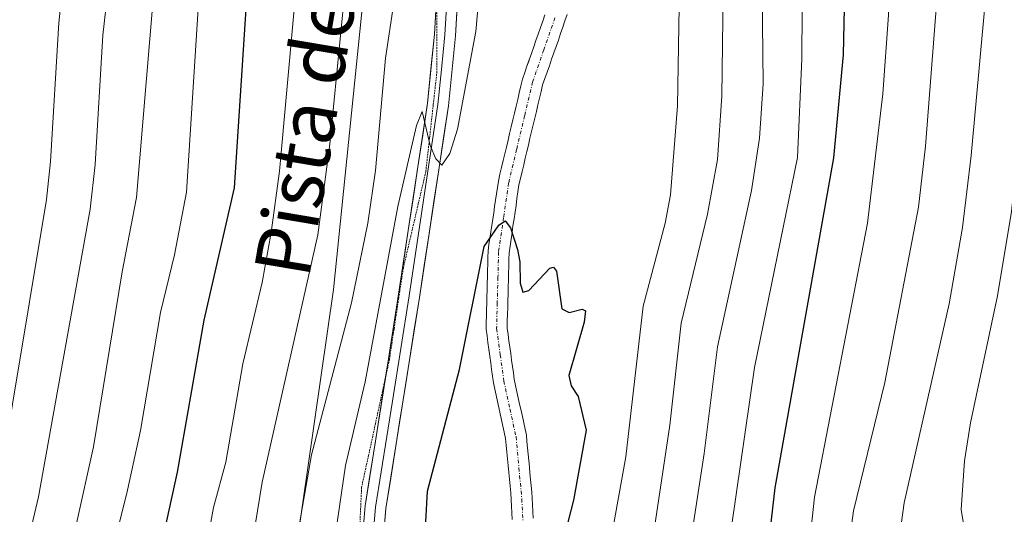
# Model space of a CAD drawing. Units: metres. Extents: x 668282 to 671740, y 4753629 to 4756027.
# Drawn here: x 669942 to 670083, y 4754881 to 4754952 of the extents above; entities that cross this region are included whole.
import ezdxf
from ezdxf.enums import TextEntityAlignment as Align

# ---------------------------------------------------------------- set-up
doc = ezdxf.new("R2010")
doc.units = ezdxf.units.M
doc.header["$MEASUREMENT"] = 0
doc.linetypes.add('TRAZO_Y_PUNTO', pattern=[1, 0.5, -0.25, 0, -0.25])
doc.linetypes.add('TRAZOS2', pattern=[0.375, 0.25, -0.125])
for name, color, linetype, lineweight in [('Arbolado forestal CxS', 92, 'Continuous', 0), ('Corriente natural Cxs', 5, 'Continuous', 13), ('Corriente natural eje', 5, 'TRAZO_Y_PUNTO', 0), ('Corriente natural superficial', 5, 'Continuous', 13), ('Curva de nivel maestra', 36, 'Continuous', 30), ('Curva de nivel normal', 36, 'Continuous', 0), ('Layer 0', 7, 'Continuous', 0), ('Roquedo CxS', 135, 'Continuous', 0), ('Suelo desnudo CxS', 43, 'Continuous', 0), ('Texto cartográfico', 19, 'Continuous', 0), ('Vía pecuaria eje', 92, 'TRAZOS2', 0)]:
    doc.layers.add(name, color=color, linetype=linetype, lineweight=lineweight)
doc.styles.add('Arial', font='txt', dxfattribs={"height": 0.2})

# ---------------------------------------------------------------- blocks, each defined once
blk = doc.blocks.new('*U152')
at = {"layer": 'Arbolado forestal CxS', "color": 92, "linetype": 'Continuous', "lineweight": 0}
blk.add_polyline3d([(670191.1201, 4755265.6959, 998.4559), (670169.8601, 4755234.6245, 992.7851), (670142.0591, 4755206.8241, 990.7273), (670114.2581, 4755175.7527, 991.5652), (670081.4761, 4755154.5961, 989.5617), (670039.3581, 4755123.2129, 993.6355), (670024.5251, 4755098.2803, 991.9367), (670010.2849, 4755072.7547, 990.4803), (669996.3553, 4755003.6865, 987.88), (669987.1783, 4754913.4607, 983.7044), (669980.0239, 4754863.7973, 981.0502), (669960.5063, 4754810.7471, 977.9004), (669954.5733, 4754792.3445, 975.0222), (669926.0945, 4754783.4407, 973.8538), (669925.5015, 4754778.0979, 973.4182), (669940.0013, 4754773.1917, 972.8764)], dxfattribs=at)
blk = doc.blocks.new('*U182')
at = {"layer": 'Curva de nivel normal', "color": 36, "linetype": 'Continuous', "lineweight": 0}
for points in [[(669987.14, 4754876.25, 980), (669988.9, 4754888.29, 980), (669991.69, 4754900.28, 980), (669996.37, 4754925.33, 980), (669999.04, 4754936.96, 980), (669999.84, 4754938.92, 980), (670000.97, 4754934.08, 980), (670001.79, 4754932.18, 980), (670002.68, 4754931.25, 980), (670003.8, 4754932.95, 980), (670004.92, 4754936.42, 980), (670007.5, 4754950.37, 980), (670009.8, 4754976.02, 980)], [(670063.23, 4755090.03, 980), (670063.15, 4755088.55, 980), (670061.72, 4755085.28, 980), (670063.17, 4755080.47, 980), (670062.85, 4755075.9, 980), (670061.05, 4755068.06, 980), (670056.53, 4755052.84, 980), (670053.18, 4755042.53, 980), (670049.42, 4755032.34, 980), (670047.93, 4755025.65, 980), (670040.48, 4755000.46, 980), (670039.31, 4754994.23, 980), (670036.31, 4754975.05, 980), (670036.63, 4754956.81, 980), (670036.35, 4754939.75, 980), (670035.35, 4754927.02, 980), (670034.58, 4754922.98, 980), (670031.42, 4754911.1, 980), (670028.95, 4754889.55, 980), (670023.8, 4754861, 980)]]:
    blk.add_polyline3d(points, dxfattribs=at)
blk = doc.blocks.new('*U193')
at = {"layer": 'Curva de nivel normal', "color": 36, "linetype": 'Continuous', "lineweight": 0}
for points in [[(669941.79, 4754849.89, 1010), (669945.24, 4754861, 1010), (669950.46, 4754880.02, 1010), (669952.9, 4754890.99, 1010), (669957, 4754916.03, 1010), (669959.04, 4754926.66, 1010), (669961.39, 4754955.08, 1010), (669966.28, 4754988.86, 1010), (669970.13, 4755007.35, 1010), (669970.45, 4755016.77, 1010), (669972.25, 4755024, 1010), (669979.1, 4755047.07, 1010), (669980.15, 4755052.51, 1010), (669980.77, 4755058.33, 1010), (669980.22, 4755063.18, 1010), (669979.02, 4755067.1, 1010), (669977.41, 4755069.81, 1010), (669971.94, 4755077.08, 1010), (669970.01, 4755081.22, 1010), (669969.64, 4755083.55, 1010), (669969.87, 4755090.86, 1010)], [(670132.71, 4755111.22, 1010), (670114.45, 4755088.73, 1010), (670099.3, 4755067.81, 1010), (670092.76, 4755052.42, 1010), (670088.36, 4755039.31, 1010), (670082.73, 4755014.44, 1010), (670081.6, 4755006.34, 1010), (670081.14, 4754997.64, 1010), (670078.35, 4754988.03, 1010), (670076.01, 4754978.6, 1010), (670074.66, 4754970.9, 1010), (670071.77, 4754933.98, 1010), (670070.78, 4754925.24, 1010), (670065.95, 4754900.18, 1010), (670061.51, 4754881.83, 1010), (670060.88, 4754877.24, 1010)]]:
    blk.add_polyline3d(points, dxfattribs=at)
blk = doc.blocks.new('*U202')
at = {"layer": 'Curva de nivel normal', "color": 36, "linetype": 'Continuous', "lineweight": 0}
for points in [[(669938.81, 4754882.43, 1020), (669946.16, 4754926.36, 1020), (669946.75, 4754931.79, 1020), (669947.92, 4754951.64, 1020), (669948.77, 4754959.86, 1020), (669950.12, 4754968.5, 1020), (669952.76, 4754991.05, 1020), (669953.74, 4754997.31, 1020), (669955.28, 4755004.05, 1020), (669956.72, 4755016.82, 1020), (669957, 4755019.26, 1020), (669958.93, 4755026.36, 1020), (669964.17, 4755050.7, 1020), (669964.78, 4755058.06, 1020), (669964.06, 4755063.1, 1020), (669962.96, 4755066.46, 1020), (669959.17, 4755074.46, 1020), (669955.37, 4755085.25, 1020), (669954, 4755088.26, 1020), (669952.21, 4755091.11, 1020), (669949.94, 4755093.66, 1020), (669947.14, 4755095.94, 1020), (669942.55, 4755098.48, 1020), (669936.28, 4755100.91, 1020)], [(670130.36, 4755092.41, 1020), (670123.14, 4755082.36, 1020), (670119.54, 4755076.72, 1020), (670112.76, 4755065.18, 1020), (670109.51, 4755058.64, 1020), (670105.8, 4755049.73, 1020), (670102.31, 4755038.68, 1020), (670098.34, 4755021.19, 1020), (670093.68, 4754994.78, 1020), (670090.31, 4754978.75, 1020), (670089.07, 4754969.77, 1020), (670086.87, 4754954.35, 1020), (670085.92, 4754942.04, 1020), (670084.09, 4754924.64, 1020), (670082.07, 4754912.59, 1020), (670078.22, 4754894.41, 1020), (670077.34, 4754888.97, 1020), (670076.86, 4754882, 1020), (670077.19, 4754879.96, 1020)]]:
    blk.add_polyline3d(points, dxfattribs=at)
blk = doc.blocks.new('*U209')
at = {"layer": 'Curva de nivel normal', "color": 36, "linetype": 'Continuous', "lineweight": 0}
for points in [[(669975.02, 4754873.9, 990), (669976.97, 4754885.9, 990), (669984.92, 4754921.29, 990), (669986.66, 4754934.25, 990), (669989.28, 4754961.04, 990)], [(670085.75, 4755092.03, 990), (670080.38, 4755081.86, 990), (670077.14, 4755076.41, 990), (670071.96, 4755065.68, 990), (670069.5, 4755059.25, 990), (670063.22, 4755038.36, 990), (670060.84, 4755026.64, 990), (670056.53, 4755011.24, 990), (670055.78, 4755007.28, 990), (670055.26, 4755002.04, 990), (670054.59, 4755000.18, 990), (670052.35, 4754996.05, 990), (670051.47, 4754993.37, 990), (670048.8, 4754972.23, 990), (670048.4, 4754960.28, 990), (670048.57, 4754942.91, 990), (670048.05, 4754935.13, 990), (670046.91, 4754927.63, 990), (670042.05, 4754905.29, 990), (670040.17, 4754890, 990), (670038.21, 4754877.27, 990)]]:
    blk.add_polyline3d(points, dxfattribs=at)
blk = doc.blocks.new('*U228')
at = {"layer": 'Curva de nivel normal', "color": 36, "linetype": 'Continuous', "lineweight": 0}
for points in [[(670054.36, 4754869.15, 1005), (670055.91, 4754883.78, 1005), (670063.47, 4754922.99, 1005), (670065.67, 4754941.45, 1005), (670066.48, 4754952.71, 1005), (670066.93, 4754965.82, 1005), (670067.43, 4754970.43, 1005), (670070.6, 4754985.67, 1005), (670073.95, 4754998.16, 1005), (670074.84, 4755008.33, 1005), (670079.33, 4755031.47, 1005), (670081.64, 4755040.92, 1005), (670083.91, 4755048.29, 1005), (670090.17, 4755063.39, 1005), (670093.09, 4755069.28, 1005), (670094.98, 4755072.33, 1005), (670101.3, 4755079.82, 1005), (670115.57, 4755099.04, 1005)], [(669967.9, 4754954.4, 1005), (669966.16, 4754927.38, 1005), (669964.44, 4754918.46, 1005), (669962.45, 4754910.19, 1005), (669959.59, 4754893.31, 1005), (669957.75, 4754884.76, 1005), (669951.57, 4754859.83, 1005)]]:
    blk.add_polyline3d(points, dxfattribs=at)
blk = doc.blocks.new('*U236')
at = {"layer": 'Curva de nivel normal', "color": 36, "linetype": 'Continuous', "lineweight": 0}
for points in [[(669980.12, 4754867.39, 985), (669984.02, 4754889.82, 985), (669989.74, 4754911.59, 985), (669992.08, 4754922.98, 985), (669993.16, 4754930.49, 985), (669994.61, 4754946.56, 985), (669995.78, 4754954.49, 985)], [(670078.17, 4755096.79, 985), (670071.21, 4755081.84, 985), (670066.97, 4755068.98, 985), (670063.56, 4755060.23, 985), (670061.8, 4755052.93, 985), (670049.55, 4755009.17, 985), (670048.93, 4755005.57, 985), (670045.83, 4754995.29, 985), (670043.84, 4754979.77, 985), (670043.02, 4754967.05, 985), (670042.69, 4754941.14, 985), (670042.06, 4754932.06, 985), (670040.61, 4754924.26, 985), (670036.85, 4754908.64, 985), (670035.24, 4754894.09, 985), (670032.6, 4754876.56, 985)]]:
    blk.add_polyline3d(points, dxfattribs=at)
blk = doc.blocks.new('*U252')
at = {"layer": 'Curva de nivel normal', "color": 36, "linetype": 'Continuous', "lineweight": 0}
for points in [[(669967.26, 4754867.05, 995), (669970.03, 4754882.3, 995), (669971.77, 4754888.76, 995), (669974.21, 4754902.84, 995), (669976.99, 4754914.48, 995), (669978.29, 4754921.61, 995), (669979.47, 4754930.4, 995), (669981.54, 4754953.57, 995)], [(670108.4, 4755109.48, 995), (670085.93, 4755079.48, 995), (670076.66, 4755062.32, 995), (670070.86, 4755049.41, 995), (670068.19, 4755036.91, 995), (670067.34, 4755029.91, 995), (670066.49, 4755025.81, 995), (670061.44, 4755009.84, 995), (670061.2, 4755007.21, 995), (670061.55, 4755002.81, 995), (670061.24, 4755000.37, 995), (670057.97, 4754991.53, 995), (670055.41, 4754981.24, 995), (670054.26, 4754967.53, 995), (670054.1, 4754946.47, 995), (670053.48, 4754932.38, 995), (670047.33, 4754902.3, 995), (670043.39, 4754874.89, 995)]]:
    blk.add_polyline3d(points, dxfattribs=at)
blk = doc.blocks.new('*U259')
at = {"layer": 'Curva de nivel normal', "color": 36, "linetype": 'Continuous', "lineweight": 0}
for points in [[(669940.27, 4754866.32, 1015), (669943.08, 4754875.53, 1015), (669945.04, 4754883.82, 1015), (669952.4, 4754924.96, 1015), (669953.12, 4754931.34, 1015), (669954.23, 4754949.86, 1015), (669955.48, 4754961.2, 1015), (669956.94, 4754968.62, 1015), (669960.87, 4755000.89, 1015), (669963.25, 4755009.01, 1015), (669963.75, 4755012.65, 1015), (669963.55, 4755017.78, 1015), (669965.28, 4755021.98, 1015), (669966.4, 4755028.03, 1015), (669971.87, 4755048.81, 1015), (669972.41, 4755054.75, 1015), (669972.41, 4755060.21, 1015), (669971.94, 4755063.57, 1015), (669971.03, 4755066.77, 1015), (669965.9, 4755075.85, 1015), (669964.5, 4755079.26, 1015), (669963.13, 4755084.54, 1015), (669962.14, 4755090.13, 1015)], [(670129.53, 4755100.3, 1015), (670116.28, 4755081.93, 1015), (670108.12, 4755069.48, 1015), (670104.62, 4755063.56, 1015), (670101.56, 4755057.25, 1015), (670096.15, 4755042.37, 1015), (670093.64, 4755032.11, 1015), (670088.57, 4755006.21, 1015), (670086.87, 4754995.02, 1015), (670083.14, 4754977.33, 1015), (670080.87, 4754960.83, 1015), (670078.29, 4754932.64, 1015), (670077.06, 4754922.36, 1015), (670075.14, 4754911.42, 1015), (670068.73, 4754882.96, 1015), (670068.02, 4754877.77, 1015)]]:
    blk.add_polyline3d(points, dxfattribs=at)
blk = doc.blocks.new('*U272')
at = {"layer": 'Curva de nivel maestra', "color": 36, "linetype": 'Continuous', "lineweight": 30}
blk.add_polyline3d([(670000.38, 4754880.23, 975), (670000.63, 4754884.63, 975), (670005.17, 4754902.04, 975), (670008.69, 4754919.64, 975), (670010.82, 4754922.69, 975), (670011.7, 4754923.29, 975), (670012.46, 4754922.3, 975), (670013.47, 4754919.22, 975), (670013.82, 4754917.44, 975), (670013.84, 4754914.37, 975), (670014.23, 4754913.12, 975), (670015.08, 4754913.32, 975), (670018.08, 4754916.53, 975), (670018.63, 4754916.69, 975), (670019.04, 4754916.11, 975), (670019.82, 4754910.71, 975), (670020.84, 4754910.2, 975), (670022.71, 4754910.66, 975), (670023.2, 4754910.45, 975), (670023, 4754908.82, 975), (670020.81, 4754901.19, 975), (670021.12, 4754899.68, 975), (670022.13, 4754898.18, 975), (670023.29, 4754893.35, 975), (670021.5, 4754883.34, 975), (670014.75, 4754857.18, 975)], dxfattribs=at)
blk = doc.blocks.new('*U275')
at = {"layer": 'Curva de nivel maestra', "color": 36, "linetype": 'Continuous', "lineweight": 30}
for points in [[(670048.94, 4754873.46, 1000), (670050.29, 4754885.11, 1000), (670058.66, 4754932.31, 1000), (670060.06, 4754947.06, 1000), (670060.42, 4754964.95, 1000), (670061.29, 4754975.64, 1000), (670063.36, 4754985.68, 1000), (670067.46, 4754998.97, 1000), (670067.6, 4755001.63, 1000), (670067.24, 4755006.74, 1000), (670068.14, 4755010.84, 1000), (670071.05, 4755021.44, 1000), (670074.68, 4755040.78, 1000), (670076.73, 4755048.98, 1000), (670085.84, 4755068.78, 1000), (670088.54, 4755073.74, 1000), (670090.47, 4755076.3, 1000), (670099.34, 4755086.29, 1000), (670112.16, 4755103.96, 1000)], [(669974.81, 4754955.86, 1000), (669972.97, 4754928.01, 1000), (669968.66, 4754909.1, 1000), (669964.86, 4754887.36, 1000), (669960.35, 4754866.87, 1000)]]:
    blk.add_polyline3d(points, dxfattribs=at)

msp = doc.modelspace()

# ---------------------------------------------------------------- linework, layer by layer
at = {"layer": 'Arbolado forestal CxS', "color": 92, "linetype": 'Continuous', "lineweight": 0}
for points in [[(670081.48, 4755154.6, 989.56), (670039.36, 4755123.21, 993.64), (670024.53, 4755098.28, 991.94), (670010.28, 4755072.75, 990.48), (669996.36, 4755003.69, 987.88), (669987.18, 4754913.46, 983.7), (669980.02, 4754863.8, 981.05), (669960.51, 4754810.75, 977.9), (669954.57, 4754792.34, 975.02), (669926.09, 4754783.44, 973.85), (669925.5, 4754778.1, 973.42), (669940, 4754773.19, 972.88), (669950.2, 4754733.46, 973.47)], [(670015.71, 4754880.79, 975.15), (670015.67, 4754881.73, 975.04), (670015.63, 4754882.67, 974.92), (670015.59, 4754883.61, 974.76), (670015.51, 4754884.51, 974.61), (670015.42, 4754885.41, 974.46), (670015.34, 4754886.32, 974.32), (670015.25, 4754887.22, 974.19), (670015.17, 4754888.12, 974.13), (670015.09, 4754889.02, 974.1), (670015, 4754889.92, 974.07), (670014.92, 4754890.83, 974.05), (670014.83, 4754891.73, 974.04), (670014.75, 4754892.63, 974.03), (670014.56, 4754893.52, 974.07), (670014.36, 4754894.41, 974.11), (670014.17, 4754895.3, 974.15), (670013.98, 4754896.19, 974.19), (670013.78, 4754897.07, 974.23), (670013.59, 4754897.96, 974.26), (670013.4, 4754898.85, 974.28), (670013.2, 4754899.74, 974.29), (670013.01, 4754900.63, 974.28), (670012.88, 4754901.55, 974.27), (670012.75, 4754902.46, 974.25), (670012.63, 4754903.38, 974.26), (670012.5, 4754904.3, 974.28), (670012.37, 4754905.22, 974.32), (670012.24, 4754906.14, 974.36), (670012.12, 4754907.05, 974.39), (670011.99, 4754907.97, 974.43), (670012.02, 4754908.95, 974.47), (670012.04, 4754909.93, 974.51), (670012.07, 4754910.9, 974.55), (670012.09, 4754911.88, 974.59), (670012.12, 4754912.86, 974.63), (670012.14, 4754913.84, 974.68), (670012.17, 4754914.82, 974.73), (670012.19, 4754915.8, 974.78), (670012.22, 4754916.77, 974.83), (670012.24, 4754917.75, 974.88), (670012.27, 4754918.73, 974.95), (670012.41, 4754919.7, 975.03), (670012.55, 4754920.67, 975.1), (670012.69, 4754921.64, 975.17), (670012.83, 4754922.61, 975.24), (670012.98, 4754923.58, 975.25), (670013.12, 4754924.55, 975.26), (670013.26, 4754925.52, 975.27), (670013.4, 4754926.49, 975.28), (670013.54, 4754927.46, 975.3), (670013.68, 4754928.43, 975.32), (670013.91, 4754929.38, 975.35), (670014.13, 4754930.34, 975.38), (670014.36, 4754931.29, 975.41), (670014.58, 4754932.25, 975.44), (670014.81, 4754933.2, 975.47), (670015.04, 4754934.15, 975.49), (670015.26, 4754935.11, 975.52), (670015.49, 4754936.06, 975.55), (670015.71, 4754937.02, 975.58), (670015.94, 4754937.97, 975.62), (670016.17, 4754938.92, 975.64), (670016.39, 4754939.88, 975.67), (670016.62, 4754940.83, 975.7), (670016.84, 4754941.79, 975.73), (670017.07, 4754942.74, 975.77), (670017.39, 4754943.66, 975.84), (670017.71, 4754944.58, 975.92), (670018.03, 4754945.49, 975.99), (670018.35, 4754946.41, 976.05), (670018.67, 4754947.33, 976.11), (670018.99, 4754948.25, 976.13), (670019.31, 4754949.17, 976.15), (670019.62, 4754950.08, 976.17), (670019.94, 4754951, 976.2), (670020.26, 4754951.92, 976.24), (670020.58, 4754952.84, 976.28)], [(670020.58, 4754952.84, 976.28), (670020.26, 4754951.92, 976.24), (670019.94, 4754951, 976.2), (670019.62, 4754950.08, 976.17), (670019.31, 4754949.17, 976.15), (670018.99, 4754948.25, 976.13), (670018.67, 4754947.33, 976.11), (670018.35, 4754946.41, 976.05), (670018.03, 4754945.49, 975.99), (670017.71, 4754944.58, 975.92), (670017.39, 4754943.66, 975.84), (670017.07, 4754942.74, 975.77), (670016.84, 4754941.79, 975.73), (670016.62, 4754940.83, 975.7), (670016.39, 4754939.88, 975.67), (670016.17, 4754938.92, 975.64), (670015.94, 4754937.97, 975.62), (670015.71, 4754937.02, 975.58), (670015.49, 4754936.06, 975.55), (670015.26, 4754935.11, 975.52), (670015.04, 4754934.15, 975.49), (670014.81, 4754933.2, 975.47), (670014.58, 4754932.25, 975.44), (670014.36, 4754931.29, 975.41), (670014.13, 4754930.34, 975.38), (670013.91, 4754929.38, 975.35), (670013.68, 4754928.43, 975.32), (670013.54, 4754927.46, 975.3), (670013.4, 4754926.49, 975.28), (670013.26, 4754925.52, 975.27), (670013.12, 4754924.55, 975.26), (670012.98, 4754923.58, 975.25), (670012.83, 4754922.61, 975.24), (670012.69, 4754921.64, 975.17), (670012.55, 4754920.67, 975.1), (670012.41, 4754919.7, 975.03), (670012.27, 4754918.73, 974.95), (670012.24, 4754917.75, 974.88), (670012.22, 4754916.77, 974.83), (670012.19, 4754915.8, 974.78), (670012.17, 4754914.82, 974.73), (670012.14, 4754913.84, 974.68), (670012.12, 4754912.86, 974.63), (670012.09, 4754911.88, 974.59), (670012.07, 4754910.9, 974.55), (670012.04, 4754909.93, 974.51), (670012.02, 4754908.95, 974.47), (670011.99, 4754907.97, 974.43), (670012.12, 4754907.05, 974.39), (670012.24, 4754906.14, 974.36), (670012.37, 4754905.22, 974.32), (670012.5, 4754904.3, 974.28), (670012.63, 4754903.38, 974.26), (670012.75, 4754902.46, 974.25), (670012.88, 4754901.55, 974.27), (670013.01, 4754900.63, 974.28), (670013.2, 4754899.74, 974.29), (670013.4, 4754898.85, 974.28), (670013.59, 4754897.96, 974.26), (670013.78, 4754897.07, 974.23), (670013.98, 4754896.19, 974.19), (670014.17, 4754895.3, 974.15), (670014.36, 4754894.41, 974.11), (670014.56, 4754893.52, 974.07), (670014.75, 4754892.63, 974.03), (670014.83, 4754891.73, 974.04), (670014.92, 4754890.83, 974.05), (670015, 4754889.92, 974.07), (670015.09, 4754889.02, 974.1), (670015.17, 4754888.12, 974.13), (670015.25, 4754887.22, 974.19), (670015.34, 4754886.32, 974.32), (670015.42, 4754885.41, 974.46), (670015.51, 4754884.51, 974.61), (670015.59, 4754883.61, 974.76), (670015.63, 4754882.67, 974.92), (670015.67, 4754881.73, 975.04), (670015.71, 4754880.79, 975.15)]]:
    msp.add_polyline3d(points, dxfattribs=at)
at = {"layer": 'Corriente natural Cxs', "color": 5, "linetype": 'Continuous', "lineweight": 13}
for points in [[(670012.71, 4754880.6, 973.56), (670012.67, 4754881.54, 973.58), (670012.63, 4754882.47, 973.61), (670012.59, 4754883.41, 973.63), (670012.5, 4754884.38, 973.66), (670012.41, 4754885.36, 973.69), (670012.32, 4754886.33, 973.72), (670012.23, 4754887.3, 973.75), (670012.13, 4754888.28, 973.77), (670012.04, 4754889.25, 973.81), (670011.95, 4754890.22, 973.85), (670011.86, 4754891.2, 973.89), (670011.77, 4754892.17, 973.93), (670011.58, 4754893.05, 973.96), (670011.39, 4754893.93, 974.02), (670011.2, 4754894.82, 974.09), (670011.01, 4754895.7, 974.17), (670010.81, 4754896.58, 974.24), (670010.62, 4754897.46, 974.3), (670010.43, 4754898.35, 974.37), (670010.24, 4754899.23, 974.4), (670010.05, 4754900.11, 974.42), (670009.92, 4754901.07, 974.44), (670009.78, 4754902.04, 974.46), (670009.65, 4754903, 974.48), (670009.52, 4754903.96, 974.5), (670009.39, 4754904.92, 974.51), (670009.25, 4754905.88, 974.53), (670009.12, 4754906.85, 974.54), (670008.99, 4754907.81, 974.55), (670009.01, 4754908.74, 974.56), (670009.04, 4754909.67, 974.58), (670009.06, 4754910.6, 974.6), (670009.08, 4754911.54, 974.62), (670009.11, 4754912.47, 974.63), (670009.13, 4754913.4, 974.65), (670009.15, 4754914.33, 974.69), (670009.18, 4754915.26, 974.72), (670009.2, 4754916.2, 974.76), (670009.22, 4754917.13, 974.8), (670009.25, 4754918.06, 974.84), (670009.27, 4754918.99, 974.88), (670009.4, 4754919.9, 974.92), (670009.54, 4754920.81, 974.96), (670009.67, 4754921.72, 975), (670009.8, 4754922.63, 975.03), (670009.94, 4754923.54, 975.08), (670010.07, 4754924.44, 975.14), (670010.21, 4754925.35, 975.19), (670010.34, 4754926.26, 975.24), (670010.47, 4754927.17, 975.28), (670010.61, 4754928.08, 975.32), (670010.74, 4754928.99, 975.34), (670010.97, 4754929.96, 975.32), (670011.2, 4754930.94, 975.29), (670011.43, 4754931.91, 975.24), (670011.66, 4754932.88, 975.24), (670011.89, 4754933.85, 975.26), (670012.12, 4754934.83, 975.29), (670012.35, 4754935.8, 975.32), (670012.58, 4754936.77, 975.35), (670012.81, 4754937.74, 975.37), (670013.04, 4754938.72, 975.39), (670013.27, 4754939.69, 975.43), (670013.5, 4754940.66, 975.46), (670013.73, 4754941.63, 975.49), (670013.96, 4754942.61, 975.52), (670014.19, 4754943.58, 975.54), (670014.51, 4754944.5, 975.58), (670014.83, 4754945.42, 975.61), (670015.15, 4754946.34, 975.63), (670015.47, 4754947.26, 975.65), (670015.79, 4754948.18, 975.67), (670016.11, 4754949.1, 975.69), (670016.43, 4754950.02, 975.7), (670016.76, 4754950.95, 975.74), (670017.08, 4754951.87, 975.78), (670017.4, 4754952.79, 975.81)], [(670020.58, 4754952.84, 975.91), (670020.26, 4754951.92, 975.93), (670019.94, 4754951, 975.94), (670019.62, 4754950.08, 975.94), (670019.31, 4754949.17, 975.93), (670018.99, 4754948.25, 975.9), (670018.67, 4754947.33, 975.83), (670018.35, 4754946.41, 975.76), (670018.03, 4754945.49, 975.7), (670017.71, 4754944.58, 975.63), (670017.39, 4754943.66, 975.57), (670017.07, 4754942.74, 975.53), (670016.84, 4754941.79, 975.51), (670016.62, 4754940.83, 975.48), (670016.39, 4754939.88, 975.46), (670016.17, 4754938.92, 975.45), (670015.94, 4754937.97, 975.44), (670015.71, 4754937.02, 975.44), (670015.49, 4754936.06, 975.43), (670015.26, 4754935.11, 975.42), (670015.04, 4754934.15, 975.41), (670014.81, 4754933.2, 975.4), (670014.58, 4754932.25, 975.38), (670014.36, 4754931.29, 975.35), (670014.13, 4754930.34, 975.33), (670013.91, 4754929.38, 975.31), (670013.68, 4754928.43, 975.29), (670013.54, 4754927.46, 975.24), (670013.4, 4754926.49, 975.2), (670013.26, 4754925.52, 975.16), (670013.12, 4754924.55, 975.11), (670012.98, 4754923.58, 975.07), (670012.83, 4754922.61, 975.02), (670012.69, 4754921.64, 974.96), (670012.55, 4754920.67, 974.91), (670012.41, 4754919.7, 974.86), (670012.27, 4754918.73, 974.8), (670012.24, 4754917.75, 974.75), (670012.22, 4754916.77, 974.71), (670012.19, 4754915.8, 974.67), (670012.17, 4754914.82, 974.63), (670012.14, 4754913.84, 974.59), (670012.12, 4754912.86, 974.58), (670012.09, 4754911.88, 974.57), (670012.07, 4754910.9, 974.56), (670012.04, 4754909.93, 974.55), (670012.02, 4754908.95, 974.54), (670011.99, 4754907.97, 974.53), (670012.12, 4754907.05, 974.51), (670012.24, 4754906.14, 974.49), (670012.37, 4754905.22, 974.46), (670012.5, 4754904.3, 974.44), (670012.63, 4754903.38, 974.42), (670012.75, 4754902.46, 974.39), (670012.88, 4754901.55, 974.37), (670013.01, 4754900.63, 974.34), (670013.2, 4754899.74, 974.31), (670013.4, 4754898.85, 974.28), (670013.59, 4754897.96, 974.24), (670013.78, 4754897.07, 974.2), (670013.98, 4754896.19, 974.16), (670014.17, 4754895.3, 974.13), (670014.36, 4754894.41, 974.1), (670014.56, 4754893.52, 974.08), (670014.75, 4754892.63, 974.06), (670014.83, 4754891.73, 974.03), (670014.92, 4754890.83, 974), (670015, 4754889.92, 973.97), (670015.09, 4754889.02, 973.94), (670015.17, 4754888.12, 973.91), (670015.25, 4754887.22, 973.86), (670015.34, 4754886.32, 973.82), (670015.42, 4754885.41, 973.77), (670015.51, 4754884.51, 973.72), (670015.59, 4754883.61, 973.67), (670015.63, 4754882.67, 973.64), (670015.67, 4754881.73, 973.62), (670015.71, 4754880.79, 973.6)]]:
    msp.add_polyline3d(points, dxfattribs=at)
at = {"layer": 'Corriente natural eje', "color": 5, "linetype": 'TRAZO_Y_PUNTO', "lineweight": 0}
msp.add_polyline3d([(670018.83, 4754952.35, 975.86), (670017.23, 4754947.76, 975.7), (670015.63, 4754943.16, 975.5), (670014.49, 4754938.34, 975.41), (670013.35, 4754933.53, 975.33), (670012.21, 4754928.71, 975.22), (670011.49, 4754923.79, 975), (670010.77, 4754918.86, 974.79), (670010.68, 4754915.2, 974.66), (670010.58, 4754911.54, 974.58), (670010.49, 4754907.88, 974.53), (670011.01, 4754904.13, 974.45), (670011.53, 4754900.37, 974.36), (670012.4, 4754896.39, 974.18), (670013.26, 4754892.4, 973.99), (670013.68, 4754887.96, 973.83), (670014.09, 4754883.51, 973.65), (670014.32, 4754879.02, 973.54)], dxfattribs=at)
at = {"layer": 'Corriente natural superficial', "color": 5, "linetype": 'Continuous', "lineweight": 13}
for points in [[(670012.71, 4754880.6, 973.56), (670012.67, 4754881.54, 973.58), (670012.63, 4754882.47, 973.61), (670012.59, 4754883.41, 973.63), (670012.5, 4754884.38, 973.66), (670012.41, 4754885.36, 973.69), (670012.32, 4754886.33, 973.72), (670012.23, 4754887.3, 973.75), (670012.13, 4754888.28, 973.77), (670012.04, 4754889.25, 973.81), (670011.95, 4754890.22, 973.85), (670011.86, 4754891.2, 973.89), (670011.77, 4754892.17, 973.93), (670011.58, 4754893.05, 973.96), (670011.39, 4754893.93, 974.02), (670011.2, 4754894.82, 974.09), (670011.01, 4754895.7, 974.17), (670010.81, 4754896.58, 974.24), (670010.62, 4754897.46, 974.3), (670010.43, 4754898.35, 974.37), (670010.24, 4754899.23, 974.4), (670010.05, 4754900.11, 974.42), (670009.92, 4754901.07, 974.44), (670009.78, 4754902.04, 974.46), (670009.65, 4754903, 974.48), (670009.52, 4754903.96, 974.5), (670009.39, 4754904.92, 974.51), (670009.25, 4754905.88, 974.53), (670009.12, 4754906.85, 974.54), (670008.99, 4754907.81, 974.55), (670009.01, 4754908.74, 974.56), (670009.04, 4754909.67, 974.58), (670009.06, 4754910.6, 974.6), (670009.08, 4754911.54, 974.62), (670009.11, 4754912.47, 974.63), (670009.13, 4754913.4, 974.65), (670009.15, 4754914.33, 974.69), (670009.18, 4754915.26, 974.72), (670009.2, 4754916.2, 974.76), (670009.22, 4754917.13, 974.8), (670009.25, 4754918.06, 974.84), (670009.27, 4754918.99, 974.88), (670009.4, 4754919.9, 974.92), (670009.54, 4754920.81, 974.96), (670009.67, 4754921.72, 975), (670009.8, 4754922.63, 975.04), (670009.94, 4754923.54, 975.07), (670010.07, 4754924.44, 975.14), (670010.21, 4754925.35, 975.19), (670010.34, 4754926.26, 975.24), (670010.47, 4754927.17, 975.28), (670010.61, 4754928.08, 975.32), (670010.74, 4754928.99, 975.34), (670010.97, 4754929.96, 975.32), (670011.2, 4754930.94, 975.29), (670011.43, 4754931.91, 975.24), (670011.66, 4754932.88, 975.24), (670011.89, 4754933.85, 975.26), (670012.12, 4754934.83, 975.29), (670012.35, 4754935.8, 975.32), (670012.58, 4754936.77, 975.35), (670012.81, 4754937.74, 975.37), (670013.04, 4754938.72, 975.39), (670013.27, 4754939.69, 975.43), (670013.5, 4754940.66, 975.46), (670013.73, 4754941.63, 975.49), (670013.96, 4754942.61, 975.52), (670014.19, 4754943.58, 975.54), (670014.51, 4754944.5, 975.58), (670014.83, 4754945.42, 975.61), (670015.15, 4754946.34, 975.63), (670015.47, 4754947.26, 975.65), (670015.79, 4754948.18, 975.67), (670016.11, 4754949.1, 975.69), (670016.43, 4754950.02, 975.7), (670016.76, 4754950.95, 975.74), (670017.08, 4754951.87, 975.78), (670017.4, 4754952.79, 975.81)], [(670020.58, 4754952.84, 975.91), (670020.26, 4754951.92, 975.93), (670019.94, 4754951, 975.94), (670019.62, 4754950.08, 975.94), (670019.31, 4754949.17, 975.93), (670018.99, 4754948.25, 975.9), (670018.67, 4754947.33, 975.83), (670018.35, 4754946.41, 975.76), (670018.03, 4754945.49, 975.7), (670017.71, 4754944.58, 975.63), (670017.39, 4754943.66, 975.57), (670017.07, 4754942.74, 975.53), (670016.84, 4754941.79, 975.51), (670016.62, 4754940.83, 975.48), (670016.39, 4754939.88, 975.46), (670016.17, 4754938.92, 975.45), (670015.94, 4754937.97, 975.44), (670015.71, 4754937.02, 975.44), (670015.49, 4754936.06, 975.43), (670015.26, 4754935.11, 975.42), (670015.04, 4754934.15, 975.41), (670014.81, 4754933.2, 975.4), (670014.58, 4754932.25, 975.38), (670014.36, 4754931.29, 975.35), (670014.13, 4754930.34, 975.33), (670013.91, 4754929.38, 975.31), (670013.68, 4754928.43, 975.29), (670013.54, 4754927.46, 975.24), (670013.4, 4754926.49, 975.2), (670013.26, 4754925.52, 975.16), (670013.12, 4754924.55, 975.11), (670012.98, 4754923.58, 975.07), (670012.83, 4754922.61, 975.02), (670012.69, 4754921.64, 974.96), (670012.55, 4754920.67, 974.91), (670012.41, 4754919.7, 974.86), (670012.27, 4754918.73, 974.8), (670012.24, 4754917.75, 974.75), (670012.22, 4754916.77, 974.71), (670012.19, 4754915.8, 974.67), (670012.17, 4754914.82, 974.63), (670012.14, 4754913.84, 974.59), (670012.12, 4754912.86, 974.58), (670012.09, 4754911.88, 974.57), (670012.07, 4754910.9, 974.56), (670012.04, 4754909.93, 974.55), (670012.02, 4754908.95, 974.54), (670011.99, 4754907.97, 974.53), (670012.12, 4754907.05, 974.51), (670012.24, 4754906.14, 974.49), (670012.37, 4754905.22, 974.46), (670012.5, 4754904.3, 974.44), (670012.63, 4754903.38, 974.42), (670012.75, 4754902.46, 974.39), (670012.88, 4754901.55, 974.37), (670013.01, 4754900.63, 974.34), (670013.2, 4754899.74, 974.31), (670013.4, 4754898.85, 974.28), (670013.59, 4754897.96, 974.24), (670013.78, 4754897.07, 974.2), (670013.98, 4754896.19, 974.16), (670014.17, 4754895.3, 974.13), (670014.36, 4754894.41, 974.1), (670014.56, 4754893.52, 974.08), (670014.75, 4754892.63, 974.06), (670014.83, 4754891.73, 974.03), (670014.92, 4754890.83, 974), (670015, 4754889.92, 973.97), (670015.09, 4754889.02, 973.94), (670015.17, 4754888.12, 973.91), (670015.25, 4754887.22, 973.86), (670015.34, 4754886.32, 973.82), (670015.42, 4754885.41, 973.77), (670015.51, 4754884.51, 973.72), (670015.59, 4754883.61, 973.67), (670015.63, 4754882.67, 973.64), (670015.67, 4754881.73, 973.62), (670015.71, 4754880.79, 973.6)]]:
    msp.add_polyline3d(points, dxfattribs=at)
at = {"layer": 'Layer 0', "linetype": 'Continuous', "lineweight": 0}
for points in [[(670045.16, 4755102.11), (670039.31, 4755088.24), (670019.68, 4755039.65), (670016.71, 4755028.69), (670012.67, 4755009.13), (670009.6, 4754995.72), (670006.07, 4754975.35), (670004.59, 4754949.77), (670003.6, 4754939.76), (669999.45, 4754912.34), (669994.68, 4754882.17), (669992.41, 4754854.93), (669991.68, 4754848.58), (669990.52, 4754843.54), (669988, 4754836.54), (669973.86, 4754807.23), (669963.46, 4754789.17), (669956.61, 4754778.63), (669951.72, 4754771.55)], [(669994.59, 4754900.81), (669996.49, 4754912.8), (670000.62, 4754940.13), (670001.59, 4754950.01), (670003.09, 4754975.69), (670006.66, 4754996.32), (670007.45, 4754999.79)], [(670004.26, 4754970.08), (670003.83, 4754962.68), (670003.09, 4754949.89), (670002.61, 4754944.95), (670002.11, 4754939.95), (670000.04, 4754926.24), (669997.97, 4754912.57), (669995.59, 4754897.49), (669993.19, 4754882.35), (669992.06, 4754868.7), (669990.92, 4754855.08), (669990.2, 4754848.83), (669989.08, 4754843.96), (669987.82, 4754840.46), (669986.62, 4754837.12), (669979.55, 4754822.47), (669972.53, 4754807.93), (669967.33, 4754798.9), (669962.18, 4754789.95), (669958.76, 4754784.68), (669955.36, 4754779.47), (669950.4, 4754772.28)], [(669988.53, 4754848.25), (669988.72, 4754849.08), (669989.43, 4754855.23), (669991.7, 4754882.53), (669994.59, 4754900.81)]]:
    msp.add_lwpolyline(points, dxfattribs=at)
for points in [[(669991.32, 4754877.98, 977.54), (669991.7, 4754882.53, 977.65), (669992.38, 4754886.85, 977.72), (669993.07, 4754891.18, 977.81), (669993.75, 4754895.5, 978.04), (669994.44, 4754899.83, 978.48), (669995.12, 4754904.15, 978.93), (669995.81, 4754908.48, 978.93), (669996.49, 4754912.8, 978.87), (669997.18, 4754917.36, 978.93), (669997.87, 4754921.91, 979.19), (669998.56, 4754926.47, 979.58), (669999.24, 4754931.02, 980.19), (669999.93, 4754935.58, 980.45), (670000.62, 4754940.13, 980.4), (670001.11, 4754945.07, 980.42), (670001.59, 4754950.01, 980.41), (670001.84, 4754954.29, 980.52)], [(670004.84, 4754954.03, 980.08), (670004.59, 4754949.77, 979.83), (670004.26, 4754946.43, 979.56), (670003.93, 4754943.1, 979.3), (670003.6, 4754939.76, 979.24), (670002.91, 4754935.19, 979.26), (670002.22, 4754930.62, 979.41), (670001.53, 4754926.05, 979.54), (670000.83, 4754921.48, 979.05), (670000.14, 4754916.91, 978.51), (669999.45, 4754912.34, 978.12), (669998.77, 4754908.03, 978.04), (669998.09, 4754903.72, 977.87), (669997.41, 4754899.41, 977.89), (669996.72, 4754895.1, 977.86), (669996.04, 4754890.79, 977.55), (669995.36, 4754886.48, 977.23), (669994.68, 4754882.17, 977.12), (669994.3, 4754877.63, 976.97)]]:
    msp.add_polyline3d(points, dxfattribs=at)
at = {"layer": 'Roquedo CxS', "color": 135, "linetype": 'Continuous', "lineweight": 0}
for points in [[(670081.48, 4755154.6, 989.56), (670039.36, 4755123.21, 993.64), (670024.53, 4755098.28, 991.94), (670010.28, 4755072.75, 990.48), (669996.36, 4755003.69, 987.88), (669987.18, 4754913.46, 983.7), (669980.02, 4754863.8, 981.05), (669960.51, 4754810.75, 977.9), (669954.57, 4754792.34, 975.02), (669926.09, 4754783.44, 973.85), (669925.5, 4754778.1, 973.42), (669940, 4754773.19, 972.88), (669950.2, 4754733.46, 973.47)], [(669926.09, 4754783.44, 973.85), (669954.57, 4754792.34, 975.02), (669960.51, 4754810.75, 977.9), (669980.02, 4754863.8, 981.05), (669987.18, 4754913.46, 983.7), (669996.36, 4755003.69, 987.88), (670010.28, 4755072.75, 990.48), (670024.53, 4755098.28, 991.94)], [(670017.4, 4754952.79, 975.95), (670017.08, 4754951.87, 975.95), (670016.76, 4754950.95, 975.94), (670016.43, 4754950.02, 975.92), (670016.11, 4754949.1, 975.89), (670015.79, 4754948.18, 975.86), (670015.47, 4754947.26, 975.81), (670015.15, 4754946.34, 975.75), (670015.12, 4754946.25, 975.74), (670014.83, 4754945.42, 975.68), (670014.51, 4754944.5, 975.62), (670014.19, 4754943.58, 975.57), (670013.96, 4754942.61, 975.53), (670013.73, 4754941.63, 975.5), (670013.5, 4754940.66, 975.48), (670013.27, 4754939.69, 975.45), (670013.04, 4754938.72, 975.43), (670012.81, 4754937.74, 975.41), (670012.58, 4754936.77, 975.39), (670012.35, 4754935.8, 975.37), (670012.12, 4754934.83, 975.36), (670011.89, 4754933.85, 975.35), (670011.66, 4754932.88, 975.33), (670011.43, 4754931.91, 975.31), (670011.2, 4754930.94, 975.27), (670010.97, 4754929.96, 975.24), (670010.74, 4754928.99, 975.2), (670010.61, 4754928.08, 975.17), (670010.47, 4754927.17, 975.14), (670010.34, 4754926.26, 975.11), (670010.21, 4754925.35, 975.08), (670010.07, 4754924.44, 975.05), (670009.94, 4754923.54, 975.02), (670009.8, 4754922.63, 974.99), (670009.67, 4754921.72, 974.93), (670009.54, 4754920.81, 974.86), (670009.4, 4754919.9, 974.8), (670009.27, 4754918.99, 974.74), (670009.25, 4754918.06, 974.69), (670009.22, 4754917.13, 974.65), (670009.2, 4754916.2, 974.63), (670009.18, 4754915.26, 974.62), (670009.15, 4754914.33, 974.6), (670009.13, 4754913.4, 974.59), (670009.11, 4754912.47, 974.58), (670009.08, 4754911.54, 974.55), (670009.06, 4754910.6, 974.52), (670009.04, 4754909.67, 974.5), (670009.01, 4754908.74, 974.47), (670008.99, 4754907.81, 974.45), (670009.12, 4754906.85, 974.41), (670009.25, 4754905.88, 974.38), (670009.39, 4754904.92, 974.34), (670009.39, 4754904.9, 974.34), (670009.52, 4754903.96, 974.31), (670009.65, 4754903, 974.27), (670009.78, 4754902.04, 974.24), (670009.92, 4754901.07, 974.22), (670010.05, 4754900.11, 974.2), (670010.24, 4754899.23, 974.19), (670010.43, 4754898.35, 974.18), (670010.62, 4754897.46, 974.18), (670010.81, 4754896.58, 974.15), (670011.01, 4754895.7, 974.12), (670011.2, 4754894.82, 974.09), (670011.39, 4754893.93, 974.06), (670011.58, 4754893.05, 974.02), (670011.77, 4754892.17, 973.99), (670011.86, 4754891.2, 973.96), (670011.95, 4754890.22, 973.91), (670012.04, 4754889.25, 973.87), (670012.13, 4754888.28, 973.82), (670012.23, 4754887.3, 973.77), (670012.32, 4754886.33, 973.71), (670012.41, 4754885.36, 973.64), (670012.5, 4754884.38, 973.58), (670012.59, 4754883.41, 973.55), (670012.63, 4754882.47, 973.52), (670012.67, 4754881.54, 973.54), (670012.71, 4754880.6, 973.57)], [(670017.4, 4754952.79, 975.95), (670017.08, 4754951.87, 975.95), (670016.76, 4754950.95, 975.94), (670016.43, 4754950.02, 975.92), (670016.11, 4754949.1, 975.89), (670015.79, 4754948.18, 975.86), (670015.47, 4754947.26, 975.81), (670015.15, 4754946.34, 975.75), (670015.12, 4754946.25, 975.74), (670014.83, 4754945.42, 975.68), (670014.51, 4754944.5, 975.62), (670014.19, 4754943.58, 975.57), (670013.96, 4754942.61, 975.53), (670013.73, 4754941.63, 975.5), (670013.5, 4754940.66, 975.48), (670013.27, 4754939.69, 975.45), (670013.04, 4754938.72, 975.43), (670012.81, 4754937.74, 975.41), (670012.58, 4754936.77, 975.39), (670012.35, 4754935.8, 975.37), (670012.12, 4754934.83, 975.36), (670011.89, 4754933.85, 975.35), (670011.66, 4754932.88, 975.33), (670011.43, 4754931.91, 975.31), (670011.2, 4754930.94, 975.27), (670010.97, 4754929.96, 975.24), (670010.74, 4754928.99, 975.2), (670010.61, 4754928.08, 975.17), (670010.47, 4754927.17, 975.14), (670010.34, 4754926.26, 975.11), (670010.21, 4754925.35, 975.08), (670010.07, 4754924.44, 975.05), (670009.94, 4754923.54, 975.02), (670009.8, 4754922.63, 974.99), (670009.67, 4754921.72, 974.93), (670009.54, 4754920.81, 974.86), (670009.4, 4754919.9, 974.8), (670009.27, 4754918.99, 974.74), (670009.25, 4754918.06, 974.69), (670009.22, 4754917.13, 974.65), (670009.2, 4754916.2, 974.63), (670009.18, 4754915.26, 974.62), (670009.15, 4754914.33, 974.6), (670009.13, 4754913.4, 974.59), (670009.11, 4754912.47, 974.58), (670009.08, 4754911.54, 974.55), (670009.06, 4754910.6, 974.52), (670009.04, 4754909.67, 974.5), (670009.01, 4754908.74, 974.47), (670008.99, 4754907.81, 974.45), (670009.12, 4754906.85, 974.41), (670009.25, 4754905.88, 974.38), (670009.39, 4754904.92, 974.34), (670009.39, 4754904.9, 974.34), (670009.52, 4754903.96, 974.31), (670009.65, 4754903, 974.27), (670009.78, 4754902.04, 974.24), (670009.92, 4754901.07, 974.22), (670010.05, 4754900.11, 974.2), (670010.24, 4754899.23, 974.19), (670010.43, 4754898.35, 974.18), (670010.62, 4754897.46, 974.18), (670010.81, 4754896.58, 974.15), (670011.01, 4754895.7, 974.12), (670011.2, 4754894.82, 974.09), (670011.39, 4754893.93, 974.06), (670011.58, 4754893.05, 974.02), (670011.77, 4754892.17, 973.99), (670011.86, 4754891.2, 973.96), (670011.95, 4754890.22, 973.91), (670012.04, 4754889.25, 973.87), (670012.13, 4754888.28, 973.82), (670012.23, 4754887.3, 973.77), (670012.32, 4754886.33, 973.71), (670012.41, 4754885.36, 973.64), (670012.5, 4754884.38, 973.58), (670012.59, 4754883.41, 973.55), (670012.63, 4754882.47, 973.52), (670012.67, 4754881.54, 973.54), (670012.71, 4754880.6, 973.57)]]:
    msp.add_polyline3d(points, dxfattribs=at)
at = {"layer": 'Suelo desnudo CxS', "color": 43, "linetype": 'Continuous', "lineweight": 0}
for points in [[(670012.71, 4754880.6, 973.57), (670012.67, 4754881.54, 973.54), (670012.63, 4754882.47, 973.52), (670012.59, 4754883.41, 973.55), (670012.5, 4754884.38, 973.58), (670012.41, 4754885.36, 973.64), (670012.32, 4754886.33, 973.71), (670012.23, 4754887.3, 973.77), (670012.13, 4754888.28, 973.82), (670012.04, 4754889.25, 973.87), (670011.95, 4754890.22, 973.91), (670011.86, 4754891.2, 973.96), (670011.77, 4754892.17, 973.99), (670011.58, 4754893.05, 974.02), (670011.39, 4754893.93, 974.06), (670011.2, 4754894.82, 974.09), (670011.01, 4754895.7, 974.12), (670010.81, 4754896.58, 974.15), (670010.62, 4754897.46, 974.18), (670010.43, 4754898.35, 974.18), (670010.24, 4754899.23, 974.19), (670010.05, 4754900.11, 974.2), (670009.92, 4754901.07, 974.22), (670009.78, 4754902.04, 974.24), (670009.65, 4754903, 974.27), (670009.52, 4754903.96, 974.31), (670009.39, 4754904.9, 974.34), (670009.39, 4754904.92, 974.34), (670009.25, 4754905.88, 974.38), (670009.12, 4754906.85, 974.41), (670008.99, 4754907.81, 974.45), (670009.01, 4754908.74, 974.47), (670009.04, 4754909.67, 974.5), (670009.06, 4754910.6, 974.52), (670009.08, 4754911.54, 974.55), (670009.11, 4754912.47, 974.58), (670009.13, 4754913.4, 974.59), (670009.15, 4754914.33, 974.6), (670009.18, 4754915.26, 974.62), (670009.2, 4754916.2, 974.63), (670009.22, 4754917.13, 974.65), (670009.25, 4754918.06, 974.69), (670009.27, 4754918.99, 974.74), (670009.4, 4754919.9, 974.8), (670009.54, 4754920.81, 974.86), (670009.67, 4754921.72, 974.93), (670009.8, 4754922.63, 974.99), (670009.94, 4754923.54, 975.02), (670010.07, 4754924.44, 975.05), (670010.21, 4754925.35, 975.08), (670010.34, 4754926.26, 975.11), (670010.47, 4754927.17, 975.14), (670010.61, 4754928.08, 975.17), (670010.74, 4754928.99, 975.2), (670010.97, 4754929.96, 975.24), (670011.2, 4754930.94, 975.27), (670011.43, 4754931.91, 975.31), (670011.66, 4754932.88, 975.33), (670011.89, 4754933.85, 975.35), (670012.12, 4754934.83, 975.36), (670012.35, 4754935.8, 975.37), (670012.58, 4754936.77, 975.39), (670012.81, 4754937.74, 975.41), (670013.04, 4754938.72, 975.43), (670013.27, 4754939.69, 975.45), (670013.5, 4754940.66, 975.48), (670013.73, 4754941.63, 975.5), (670013.96, 4754942.61, 975.53), (670014.19, 4754943.58, 975.57), (670014.51, 4754944.5, 975.62), (670014.83, 4754945.42, 975.68), (670015.12, 4754946.25, 975.74), (670015.15, 4754946.34, 975.75), (670015.47, 4754947.26, 975.81), (670015.79, 4754948.18, 975.86), (670016.11, 4754949.1, 975.89), (670016.43, 4754950.02, 975.92), (670016.76, 4754950.95, 975.94), (670017.08, 4754951.87, 975.95), (670017.4, 4754952.79, 975.95)], [(670017.4, 4754952.79, 975.95), (670017.08, 4754951.87, 975.95), (670016.76, 4754950.95, 975.94), (670016.43, 4754950.02, 975.92), (670016.11, 4754949.1, 975.89), (670015.79, 4754948.18, 975.86), (670015.47, 4754947.26, 975.81), (670015.15, 4754946.34, 975.75), (670015.12, 4754946.25, 975.74), (670014.83, 4754945.42, 975.68), (670014.51, 4754944.5, 975.62), (670014.19, 4754943.58, 975.57), (670013.96, 4754942.61, 975.53), (670013.73, 4754941.63, 975.5), (670013.5, 4754940.66, 975.48), (670013.27, 4754939.69, 975.45), (670013.04, 4754938.72, 975.43), (670012.81, 4754937.74, 975.41), (670012.58, 4754936.77, 975.39), (670012.35, 4754935.8, 975.37), (670012.12, 4754934.83, 975.36), (670011.89, 4754933.85, 975.35), (670011.66, 4754932.88, 975.33), (670011.43, 4754931.91, 975.31), (670011.2, 4754930.94, 975.27), (670010.97, 4754929.96, 975.24), (670010.74, 4754928.99, 975.2), (670010.61, 4754928.08, 975.17), (670010.47, 4754927.17, 975.14), (670010.34, 4754926.26, 975.11), (670010.21, 4754925.35, 975.08), (670010.07, 4754924.44, 975.05), (670009.94, 4754923.54, 975.02), (670009.8, 4754922.63, 974.99), (670009.67, 4754921.72, 974.93), (670009.54, 4754920.81, 974.86), (670009.4, 4754919.9, 974.8), (670009.27, 4754918.99, 974.74), (670009.25, 4754918.06, 974.69), (670009.22, 4754917.13, 974.65), (670009.2, 4754916.2, 974.63), (670009.18, 4754915.26, 974.62), (670009.15, 4754914.33, 974.6), (670009.13, 4754913.4, 974.59), (670009.11, 4754912.47, 974.58), (670009.08, 4754911.54, 974.55), (670009.06, 4754910.6, 974.52), (670009.04, 4754909.67, 974.5), (670009.01, 4754908.74, 974.47), (670008.99, 4754907.81, 974.45), (670009.12, 4754906.85, 974.41), (670009.25, 4754905.88, 974.38), (670009.39, 4754904.92, 974.34), (670009.39, 4754904.9, 974.34), (670009.52, 4754903.96, 974.31), (670009.65, 4754903, 974.27), (670009.78, 4754902.04, 974.24), (670009.92, 4754901.07, 974.22), (670010.05, 4754900.11, 974.2), (670010.24, 4754899.23, 974.19), (670010.43, 4754898.35, 974.18), (670010.62, 4754897.46, 974.18), (670010.81, 4754896.58, 974.15), (670011.01, 4754895.7, 974.12), (670011.2, 4754894.82, 974.09), (670011.39, 4754893.93, 974.06), (670011.58, 4754893.05, 974.02), (670011.77, 4754892.17, 973.99), (670011.86, 4754891.2, 973.96), (670011.95, 4754890.22, 973.91), (670012.04, 4754889.25, 973.87), (670012.13, 4754888.28, 973.82), (670012.23, 4754887.3, 973.77), (670012.32, 4754886.33, 973.71), (670012.41, 4754885.36, 973.64), (670012.5, 4754884.38, 973.58), (670012.59, 4754883.41, 973.55), (670012.63, 4754882.47, 973.52), (670012.67, 4754881.54, 973.54), (670012.71, 4754880.6, 973.57)], [(670020.58, 4754952.84, 976.28), (670020.26, 4754951.92, 976.24), (670019.94, 4754951, 976.2), (670019.62, 4754950.08, 976.17), (670019.31, 4754949.17, 976.15), (670018.99, 4754948.25, 976.13), (670018.67, 4754947.33, 976.11), (670018.35, 4754946.41, 976.05), (670018.03, 4754945.49, 975.99), (670017.71, 4754944.58, 975.92), (670017.39, 4754943.66, 975.84), (670017.07, 4754942.74, 975.77), (670016.84, 4754941.79, 975.73), (670016.62, 4754940.83, 975.7), (670016.39, 4754939.88, 975.67), (670016.17, 4754938.92, 975.64), (670015.94, 4754937.97, 975.62), (670015.71, 4754937.02, 975.58), (670015.49, 4754936.06, 975.55), (670015.26, 4754935.11, 975.52), (670015.04, 4754934.15, 975.49), (670014.81, 4754933.2, 975.47), (670014.58, 4754932.25, 975.44), (670014.36, 4754931.29, 975.41), (670014.13, 4754930.34, 975.38), (670013.91, 4754929.38, 975.35), (670013.68, 4754928.43, 975.32), (670013.54, 4754927.46, 975.3), (670013.4, 4754926.49, 975.28), (670013.26, 4754925.52, 975.27), (670013.12, 4754924.55, 975.26), (670012.98, 4754923.58, 975.25), (670012.83, 4754922.61, 975.24), (670012.69, 4754921.64, 975.17), (670012.55, 4754920.67, 975.1), (670012.41, 4754919.7, 975.03), (670012.27, 4754918.73, 974.95), (670012.24, 4754917.75, 974.88), (670012.22, 4754916.77, 974.83), (670012.19, 4754915.8, 974.78), (670012.17, 4754914.82, 974.73), (670012.14, 4754913.84, 974.68), (670012.12, 4754912.86, 974.63), (670012.09, 4754911.88, 974.59), (670012.07, 4754910.9, 974.55), (670012.04, 4754909.93, 974.51), (670012.02, 4754908.95, 974.47), (670011.99, 4754907.97, 974.43), (670012.12, 4754907.05, 974.39), (670012.24, 4754906.14, 974.36), (670012.37, 4754905.22, 974.32), (670012.5, 4754904.3, 974.28), (670012.63, 4754903.38, 974.26), (670012.75, 4754902.46, 974.25), (670012.88, 4754901.55, 974.27), (670013.01, 4754900.63, 974.28), (670013.2, 4754899.74, 974.29), (670013.4, 4754898.85, 974.28), (670013.59, 4754897.96, 974.26), (670013.78, 4754897.07, 974.23), (670013.98, 4754896.19, 974.19), (670014.17, 4754895.3, 974.15), (670014.36, 4754894.41, 974.11), (670014.56, 4754893.52, 974.07), (670014.75, 4754892.63, 974.03), (670014.83, 4754891.73, 974.04), (670014.92, 4754890.83, 974.05), (670015, 4754889.92, 974.07), (670015.09, 4754889.02, 974.1), (670015.17, 4754888.12, 974.13), (670015.25, 4754887.22, 974.19), (670015.34, 4754886.32, 974.32), (670015.42, 4754885.41, 974.46), (670015.51, 4754884.51, 974.61), (670015.59, 4754883.61, 974.76), (670015.63, 4754882.67, 974.92), (670015.67, 4754881.73, 975.04), (670015.71, 4754880.79, 975.15)], [(670020.58, 4754952.84, 976.28), (670020.26, 4754951.92, 976.24), (670019.94, 4754951, 976.2), (670019.62, 4754950.08, 976.17), (670019.31, 4754949.17, 976.15), (670018.99, 4754948.25, 976.13), (670018.67, 4754947.33, 976.11), (670018.35, 4754946.41, 976.05), (670018.03, 4754945.49, 975.99), (670017.71, 4754944.58, 975.92), (670017.39, 4754943.66, 975.84), (670017.07, 4754942.74, 975.77), (670016.84, 4754941.79, 975.73), (670016.62, 4754940.83, 975.7), (670016.39, 4754939.88, 975.67), (670016.17, 4754938.92, 975.64), (670015.94, 4754937.97, 975.62), (670015.71, 4754937.02, 975.58), (670015.49, 4754936.06, 975.55), (670015.26, 4754935.11, 975.52), (670015.04, 4754934.15, 975.49), (670014.81, 4754933.2, 975.47), (670014.58, 4754932.25, 975.44), (670014.36, 4754931.29, 975.41), (670014.13, 4754930.34, 975.38), (670013.91, 4754929.38, 975.35), (670013.68, 4754928.43, 975.32), (670013.54, 4754927.46, 975.3), (670013.4, 4754926.49, 975.28), (670013.26, 4754925.52, 975.27), (670013.12, 4754924.55, 975.26), (670012.98, 4754923.58, 975.25), (670012.83, 4754922.61, 975.24), (670012.69, 4754921.64, 975.17), (670012.55, 4754920.67, 975.1), (670012.41, 4754919.7, 975.03), (670012.27, 4754918.73, 974.95), (670012.24, 4754917.75, 974.88), (670012.22, 4754916.77, 974.83), (670012.19, 4754915.8, 974.78), (670012.17, 4754914.82, 974.73), (670012.14, 4754913.84, 974.68), (670012.12, 4754912.86, 974.63), (670012.09, 4754911.88, 974.59), (670012.07, 4754910.9, 974.55), (670012.04, 4754909.93, 974.51), (670012.02, 4754908.95, 974.47), (670011.99, 4754907.97, 974.43), (670012.12, 4754907.05, 974.39), (670012.24, 4754906.14, 974.36), (670012.37, 4754905.22, 974.32), (670012.5, 4754904.3, 974.28), (670012.63, 4754903.38, 974.26), (670012.75, 4754902.46, 974.25), (670012.88, 4754901.55, 974.27), (670013.01, 4754900.63, 974.28), (670013.2, 4754899.74, 974.29), (670013.4, 4754898.85, 974.28), (670013.59, 4754897.96, 974.26), (670013.78, 4754897.07, 974.23), (670013.98, 4754896.19, 974.19), (670014.17, 4754895.3, 974.15), (670014.36, 4754894.41, 974.11), (670014.56, 4754893.52, 974.07), (670014.75, 4754892.63, 974.03), (670014.83, 4754891.73, 974.04), (670014.92, 4754890.83, 974.05), (670015, 4754889.92, 974.07), (670015.09, 4754889.02, 974.1), (670015.17, 4754888.12, 974.13), (670015.25, 4754887.22, 974.19), (670015.34, 4754886.32, 974.32), (670015.42, 4754885.41, 974.46), (670015.51, 4754884.51, 974.61), (670015.59, 4754883.61, 974.76), (670015.63, 4754882.67, 974.92), (670015.67, 4754881.73, 975.04), (670015.71, 4754880.79, 975.15)]]:
    msp.add_polyline3d(points, dxfattribs=at)
at = {"layer": 'Vía pecuaria eje', "color": 92, "linetype": 'TRAZOS2', "lineweight": 0}
for points in [[(670004.26, 4754970.08, 980.74), (670003.55, 4754966.5, 980.64), (670003.02, 4754962.66, 980.55), (670002.49, 4754958.82, 980.6), (670001.96, 4754954.98, 980.52), (670001.96, 4754951.53, 980.4), (670001.96, 4754948.09, 980.27), (670001.96, 4754944.65, 980.12), (670001.43, 4754939.88, 980.2), (670000.9, 4754935.11, 980.21), (670000.37, 4754930.34, 979.98), (669999.3, 4754925.75, 979.52), (669998.23, 4754921.16, 979.12), (669997.16, 4754916.57, 978.89), (669996.49, 4754912.19, 978.85), (669995.83, 4754907.82, 978.9), (669995.17, 4754903.45, 978.89), (669994.59, 4754900.81, 978.56)], [(669994.59, 4754900.81, 978.56), (669994.17, 4754898.88, 978.33), (669993.18, 4754894.32, 977.96), (669992.19, 4754889.75, 977.84), (669991.19, 4754885.18, 977.98), (669990.99, 4754880.71, 977.83), (669990.8, 4754876.24, 977.62), (669990.6, 4754871.77, 977.42), (669990.4, 4754867.3, 977.22), (669990, 4754863.25, 976.87), (669989.6, 4754859.19, 976.52), (669989.21, 4754855.14, 976.29), (669988.81, 4754851.09, 976.13), (669988.53, 4754848.25, 976.02)]]:
    msp.add_polyline3d(points, dxfattribs=at)

# ---------------------------------------------------------------- block references
at = {"layer": 'Arbolado forestal CxS', "color": 92, "linetype": 'Continuous', "lineweight": 0}
msp.add_blockref('*U152', (0, 0), dxfattribs=at)
at = {"layer": 'Curva de nivel maestra', "color": 36, "linetype": 'Continuous', "lineweight": 30}
for name in ['*U275', '*U272']:
    msp.add_blockref(name, (0, 0), dxfattribs=at)
at = {"layer": 'Curva de nivel normal', "color": 36, "linetype": 'Continuous', "lineweight": 0}
for name in ['*U202', '*U259', '*U193', '*U228', '*U252', '*U209', '*U236', '*U182']:
    msp.add_blockref(name, (0, 0), dxfattribs=at)

# ---------------------------------------------------------------- texts
at = {"layer": 'Texto cartográfico', "color": 19, "linetype": 'Continuous', "lineweight": 0, "style": 'Arial'}
msp.add_text('Pista de Erroizu', height=8, rotation=80.387, dxfattribs=at).set_placement((669986.34, 4754954.64), align=Align.MIDDLE_CENTER)

doc.saveas('drawing.dxf')
